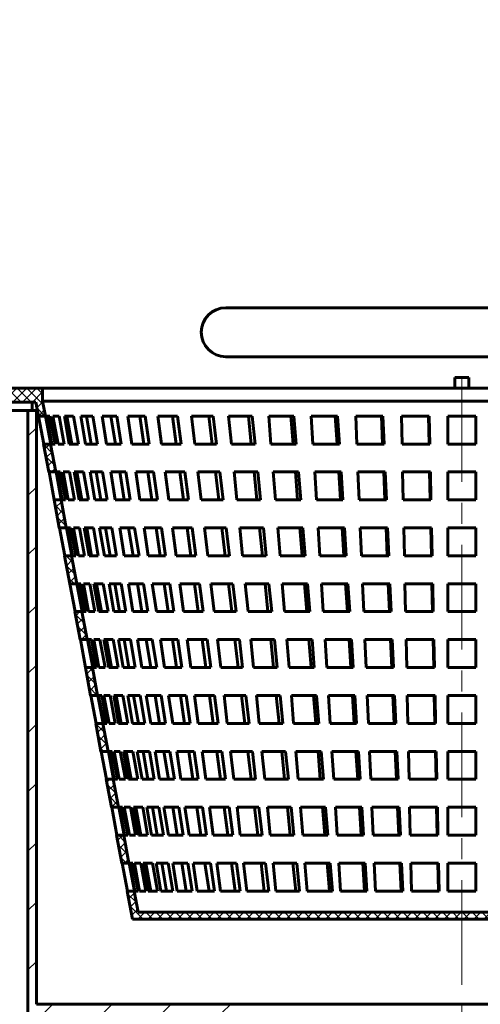
# Model space of a CAD drawing. Units: millimetres. Extents: x 21 to 408, y 3 to 431.
# Drawn here: x 83 to 116, y 247 to 317 of the extents above; entities that cross this region are included whole.
import ezdxf

# ---------------------------------------------------------------- set-up
doc = ezdxf.new("R2010")
doc.units = ezdxf.units.MM
for name, pattern in [('K5LT_AXLED', [12, 7.5, -1.5, 1.5, -1.5]), ('K5LT_BASIC', [0]), ('K5LT_THIN', [0])]:
    doc.linetypes.add(name, pattern=pattern)
doc.layers.add('Системный слой', color=7, linetype='Continuous')
doc.styles.add('KDIMTEXTSTYLE', font='GOST_AU.SHX', dxfattribs={"width": 0.96, "oblique": 15, "height": 5})
doc.dimstyles.new('KDIMSTYLE (0.50)', dxfattribs={"dimtxt": 5, "dimasz": 1, "dimexe": 2, "dimexo": 0, "dimgap": 1, "dimtad": 1, "dimlfac": 2, "dimtxsty": 'KDIMTEXTSTYLE', "dimsah": 1, "dimcen": 0, "dimdle": 1, "dimadec": 0, "dimazin": 0, "dimtfac": 0.667, "dimtmove": 0, "dimatfit": 3, "dimfxl": 1, "dimtvp": 1, "dimtolj": 1, "dimtzin": 0, "dimarcsym": 0})

# ---------------------------------------------------------------- blocks, each defined once
blk = doc.blocks.new('KDIMARROW_01')
at = {"layer": 'Системный слой'}
blk.add_hatch(color=0, dxfattribs=at).paths.add_polyline_path([(0, 0), (-5, 0.658), (-4.5, 0), (-5, -0.658)])
at = {"layer": 'Системный слой', "color": 0, "linetype": 'K5LT_THIN', "lineweight": 18}
for p, q in [((-4.5, 0), (-5, 0.658)), ((-5, 0.658), (0, 0)), ((0, 0), (-5, -0.658)), ((-5, -0.658), (-4.5, 0)), ((0, 0), (-1, 0))]:
    blk.add_line(p, q, dxfattribs=at)

msp = doc.modelspace()

# ---------------------------------------------------------------- hatches: boundary and pattern name
at = {"layer": 'Системный слой'}
h = msp.add_hatch(dxfattribs=at)
h.set_pattern_fill('', angle=-45, style=0, pattern_type=0)
h.set_pattern_definition([(-45, (0, 0), (2.828427, 2.828427), [])])
h.paths.add_polyline_path([(158.2705, 289.0153), (158.2705, 400.6153), (157.6705, 400.6153), (157.6705, 289.6153), (154.558, 289.6153), (150.2102, 289.6153), (145.3205, 289.6153), (145.3205, 289.0153)])
h.paths.add_polyline_path([(158.2705, 400.6153), (158.2705, 410.0153), (162.1705, 410.0153), (162.6705, 410.0153), (162.6705, 410.6153), (162.1705, 410.6153), (161.8205, 410.6153), (158.2705, 410.6153), (157.6705, 410.6153), (157.6705, 400.6153)])
h.paths.add_polyline_path([(41.4705, 380.8403), (41.4705, 388.3903), (41.6536, 388.8323), (42.0955, 389.0153), (45.8705, 389.0153), (45.8705, 389.6153), (42.0955, 389.6153), (41.2293, 389.2565), (40.8705, 388.3903), (40.8705, 385.6646), (40.8705, 380.8403), (41.2293, 379.9741), (42.0955, 379.6153), (71.4705, 379.6153), (71.4705, 410.6153), (66.4705, 410.6153), (66.4705, 410.0153), (70.8705, 410.0153), (70.8705, 380.2153), (42.0955, 380.2153), (41.6536, 380.3984)])
h.paths.add_polyline_path([(42.0955, 289.0153), (83.8205, 289.0153), (83.8205, 289.6153), (42.0955, 289.6153), (41.2293, 289.2565), (40.8705, 288.3903), (40.8705, 280.8403), (41.2293, 279.9741), (42.0955, 279.6153), (45.8705, 279.6153), (45.8705, 280.2153), (42.0955, 280.2153), (41.6536, 280.3984), (41.4705, 280.8403), (41.4705, 288.3903), (41.6536, 288.8323)])
h = msp.add_hatch(dxfattribs=at)
h.set_pattern_fill('', angle=45, style=0, pattern_type=0)
h.set_pattern_definition([(45, (0, 0), (-0.3535534, 0.3535534), []), (135, (0, 0), (-0.3535534, -0.3535534), [])])
h.paths.add_polyline_path([(150.2102, 290.6153), (144.5705, 290.6153), (144.5705, 289.6704), (144.3733, 288.6153), (144.8752, 288.6153), (145.0619, 289.6153), (150.2102, 289.6153)])
h.paths.add_polyline_path([(84.5705, 290.6153), (78.9308, 290.6153), (78.9308, 289.6153), (84.0791, 289.6153), (84.2658, 288.6153), (84.7677, 288.6153), (84.5705, 289.6704)])
h.paths.add_polyline_path([(84.6391, 286.6153), (85.0125, 284.6153), (85.5151, 284.6153), (85.1414, 286.6153)])
h.paths.add_polyline_path([(85.3858, 282.6153), (85.7591, 280.6153), (86.2625, 280.6153), (85.8888, 282.6153)])
h.paths.add_polyline_path([(86.1325, 278.6153), (86.5058, 276.6153), (87.01, 276.6153), (86.6362, 278.6153)])
h.paths.add_polyline_path([(86.8791, 274.6153), (87.2525, 272.6153), (87.7574, 272.6153), (87.3837, 274.6153)])
h.paths.add_polyline_path([(87.6258, 270.6153), (87.9991, 268.6153), (88.5048, 268.6153), (88.1311, 270.6153)])
h.paths.add_polyline_path([(88.3725, 266.6153), (88.7458, 264.6153), (89.2522, 264.6153), (88.8785, 266.6153)])
h.paths.add_polyline_path([(89.1191, 262.6153), (89.4925, 260.6153), (89.9997, 260.6153), (89.626, 262.6153)])
h.paths.add_polyline_path([(89.8658, 258.6153), (90.2391, 256.6153), (90.7471, 256.6153), (90.3734, 258.6153)])
h.paths.add_polyline_path([(90.6125, 254.6153), (90.9879, 252.6044), (138.1532, 252.6044), (138.5285, 254.6153), (138.0202, 254.6153), (137.7379, 253.1044), (91.4032, 253.1044), (91.1208, 254.6153)])
h.paths.add_polyline_path([(144.1285, 284.6153), (144.5019, 286.6153), (143.9996, 286.6153), (143.6259, 284.6153)])
h.paths.add_polyline_path([(143.3819, 280.6153), (143.7552, 282.6153), (143.2522, 282.6153), (142.8785, 280.6153)])
h.paths.add_polyline_path([(142.6352, 276.6153), (143.0085, 278.6153), (142.5048, 278.6153), (142.1311, 276.6153)])
h.paths.add_polyline_path([(141.8885, 272.6153), (142.2619, 274.6153), (141.7573, 274.6153), (141.3836, 272.6153)])
h.paths.add_polyline_path([(141.1419, 268.6153), (141.5152, 270.6153), (141.0099, 270.6153), (140.6362, 268.6153)])
h.paths.add_polyline_path([(140.3952, 264.6153), (140.7685, 266.6153), (140.2625, 266.6153), (139.8888, 264.6153)])
h.paths.add_polyline_path([(139.6485, 260.6153), (140.0219, 262.6153), (139.515, 262.6153), (139.1413, 260.6153)])
h.paths.add_polyline_path([(138.9019, 256.6153), (139.2752, 258.6153), (138.7676, 258.6153), (138.3939, 256.6153)])
h = msp.add_hatch(dxfattribs=at)
h.set_pattern_fill('', angle=45, style=0, pattern_type=0)
h.set_pattern_definition([(45, (0, 0), (-2.12132, 2.12132), [])])
h.paths.add_polyline_path([(84.1205, 246.5153), (84.1205, 289.0153), (83.5205, 289.0153), (83.5205, 246.5153), (83.5205, 246.5073), (83.5205, 245.9153), (98.0705, 245.9153), (99.8205, 245.9073), (99.8205, 246.5073)])
h.paths.add_polyline_path([(131.0705, 245.9153), (145.6205, 245.9153), (145.6205, 246.5153), (145.6205, 289.0153), (145.0205, 289.0153), (145.0205, 246.5153), (128.8205, 246.5153), (128.8205, 245.9153)])

# ---------------------------------------------------------------- linework, layer by layer
at = {"layer": 'Системный слой', "color": 150, "linetype": 'K5LT_BASIC', "lineweight": 60, "true_color": 0x0080ff}
for p, q in [((97.6705, 296.3653), (117.6705, 296.3653)), ((117.6705, 292.8653), (97.6705, 292.8653)), ((114.0705, 290.6153), (114.0705, 291.3653)), ((114.0705, 291.3653), (114.5705, 291.3653)), ((115.0705, 291.3653), (114.5705, 291.3653)), ((115.0705, 290.6153), (115.0705, 291.3653)), ((74.583, 290.6153), (84.5705, 290.6153)), ((144.5705, 290.6153), (84.5705, 290.6153)), ((84.5705, 289.6704), (84.5705, 290.6153)), ((84.5705, 289.6704), (144.5705, 289.6704)), ((84.7677, 288.6153), (84.5705, 289.6704)), ((42.0955, 289.6153), (84.0791, 289.6153)), ((84.1911, 289.0153), (42.0955, 289.0153)), ((83.5205, 289.0153), (83.5205, 245.9153)), ((83.8205, 289.6153), (83.8205, 289.0153)), ((84.0791, 289.6153), (84.2658, 288.6153)), ((84.1205, 246.5153), (84.1205, 289.0153)), ((84.7677, 288.6153), (84.2658, 288.6153)), ((84.6558, 286.6153), (84.2823, 288.6153)), ((84.7677, 288.6153), (84.7844, 288.6153)), ((85.1584, 286.6153), (84.7844, 288.6153)), ((85.2313, 286.6153), (84.8598, 288.6153)), ((84.8598, 288.6153), (85.0837, 288.6153)), ((85.4553, 286.6153), (85.0837, 288.6153)), ((85.3087, 288.6153), (85.7538, 288.6153)), ((85.6733, 286.6153), (85.3087, 288.6153)), ((86.1183, 286.6153), (85.7538, 288.6153)), ((86.1257, 288.6153), (86.7862, 288.6153)), ((86.4786, 286.6153), (86.1257, 288.6153)), ((86.6648, 286.6153), (86.3123, 288.6153)), ((87.1392, 286.6153), (86.7862, 288.6153)), ((87.6372, 286.6153), (87.3003, 288.6153)), ((87.3003, 288.6153), (88.1681, 288.6153)), ((88.0522, 286.6153), (87.7157, 288.6153)), ((88.505, 286.6153), (88.1681, 288.6153)), ((89.1345, 286.6153), (88.8179, 288.6153)), ((88.8179, 288.6153), (89.882, 288.6153)), ((89.7731, 286.6153), (89.4568, 288.6153)), ((90.1986, 286.6153), (89.882, 288.6153)), ((90.6593, 288.6153), (91.9063, 288.6153)), ((90.9517, 286.6153), (90.6593, 288.6153)), ((91.8058, 286.6153), (91.5137, 288.6153)), ((92.1987, 286.6153), (91.9063, 288.6153)), ((92.8015, 288.6153), (94.2157, 288.6153)), ((93.0659, 286.6153), (92.8015, 288.6153)), ((94.1248, 286.6153), (93.8606, 288.6153)), ((94.4801, 286.6153), (94.2157, 288.6153)), ((95.2174, 288.6153), (96.781, 288.6153)), ((95.4505, 286.6153), (95.2174, 288.6153)), ((96.7009, 286.6153), (96.468, 288.6153)), ((97.0142, 286.6153), (96.781, 288.6153)), ((97.8766, 288.6153), (99.5701, 288.6153)), ((98.0756, 286.6153), (97.8766, 288.6153)), ((99.5017, 286.6153), (99.3029, 288.6153)), ((99.769, 286.6153), (99.5701, 288.6153)), ((100.9081, 286.6153), (100.7458, 288.6153)), ((100.7458, 288.6153), (102.5478, 288.6153)), ((102.492, 286.6153), (102.3299, 288.6153)), ((102.71, 286.6153), (102.5478, 288.6153)), ((103.7889, 288.6153), (105.6767, 288.6153)), ((103.9124, 286.6153), (103.7889, 288.6153)), ((105.6342, 286.6153), (105.5108, 288.6153)), ((105.8002, 286.6153), (105.6767, 288.6153)), ((107.0508, 286.6153), (106.9676, 288.6153)), ((106.9676, 288.6153), (108.9174, 288.6153)), ((108.8888, 286.6153), (108.8057, 288.6153)), ((109.0006, 286.6153), (108.9174, 288.6153)), ((110.2837, 286.6153), (110.2418, 288.6153)), ((110.2418, 288.6153), (112.2292, 288.6153)), ((112.2148, 286.6153), (112.173, 288.6153)), ((112.2711, 286.6153), (112.2292, 288.6153)), ((113.5705, 286.6153), (113.5705, 288.6153)), ((113.5705, 288.6153), (115.5705, 288.6153)), ((115.5705, 286.6153), (115.5705, 288.6153)), ((84.6391, 286.6153), (85.0125, 284.6153)), ((84.6391, 286.6153), (85.1414, 286.6153)), ((85.1414, 286.6153), (85.1584, 286.6153)), ((85.5151, 284.6153), (85.1414, 286.6153)), ((85.2313, 286.6153), (85.4553, 286.6153)), ((85.6733, 286.6153), (86.1183, 286.6153)), ((86.4786, 286.6153), (87.1392, 286.6153)), ((87.6372, 286.6153), (88.505, 286.6153)), ((89.1345, 286.6153), (90.1986, 286.6153)), ((90.9517, 286.6153), (92.1987, 286.6153)), ((93.0659, 286.6153), (94.4801, 286.6153)), ((95.4505, 286.6153), (97.0142, 286.6153)), ((98.0756, 286.6153), (99.769, 286.6153)), ((100.9081, 286.6153), (102.71, 286.6153)), ((103.9124, 286.6153), (105.8002, 286.6153)), ((107.0508, 286.6153), (109.0006, 286.6153)), ((110.2837, 286.6153), (112.2711, 286.6153)), ((113.5705, 286.6153), (115.5705, 286.6153)), ((85.5151, 284.6153), (85.0125, 284.6153)), ((85.4029, 282.6153), (85.0294, 284.6153)), ((85.5151, 284.6153), (85.5323, 284.6153)), ((85.9062, 282.6153), (85.5323, 284.6153)), ((85.9745, 282.6153), (85.6029, 284.6153)), ((85.6029, 284.6153), (85.8269, 284.6153)), ((86.1984, 282.6153), (85.8269, 284.6153)), ((86.4024, 282.6153), (86.0378, 284.6153)), ((86.0378, 284.6153), (86.4829, 284.6153)), ((86.8474, 282.6153), (86.4829, 284.6153)), ((86.8316, 284.6153), (87.4921, 284.6153)), ((87.1845, 282.6153), (86.8316, 284.6153)), ((87.37, 282.6153), (87.0174, 284.6153)), ((87.8451, 282.6153), (87.4921, 284.6153)), ((88.311, 282.6153), (87.9741, 284.6153)), ((87.9741, 284.6153), (88.8419, 284.6153)), ((88.7253, 282.6153), (88.3888, 284.6153)), ((89.1788, 282.6153), (88.8419, 284.6153)), ((89.7677, 282.6153), (89.4511, 284.6153)), ((89.4511, 284.6153), (90.5152, 284.6153)), ((90.4057, 282.6153), (90.0894, 284.6153)), ((90.8318, 282.6153), (90.5152, 284.6153)), ((91.5364, 282.6153), (91.244, 284.6153)), ((91.244, 284.6153), (92.491, 284.6153)), ((92.3899, 282.6153), (92.0978, 284.6153)), ((92.7834, 282.6153), (92.491, 284.6153)), ((93.5947, 282.6153), (93.3303, 284.6153)), ((93.3303, 284.6153), (94.7445, 284.6153)), ((94.653, 282.6153), (94.3889, 284.6153)), ((95.0089, 282.6153), (94.7445, 284.6153)), ((95.9168, 282.6153), (95.6836, 284.6153)), ((95.6836, 284.6153), (97.2473, 284.6153)), ((97.1667, 282.6153), (96.9338, 284.6153)), ((97.4805, 282.6153), (97.2473, 284.6153)), ((98.2745, 284.6153), (99.968, 284.6153)), ((98.4735, 282.6153), (98.2745, 284.6153)), ((99.8992, 282.6153), (99.7004, 284.6153)), ((100.1669, 282.6153), (99.968, 284.6153)), ((101.2326, 282.6153), (101.0703, 284.6153)), ((101.0703, 284.6153), (102.8723, 284.6153)), ((102.8161, 282.6153), (102.6541, 284.6153)), ((103.0345, 282.6153), (102.8723, 284.6153)), ((104.0359, 284.6153), (105.9237, 284.6153)), ((104.1594, 282.6153), (104.0359, 284.6153)), ((105.881, 282.6153), (105.7576, 284.6153)), ((106.0472, 282.6153), (105.9237, 284.6153)), ((107.2172, 282.6153), (107.134, 284.6153)), ((107.134, 284.6153), (109.0838, 284.6153)), ((109.055, 282.6153), (108.9719, 284.6153)), ((109.167, 282.6153), (109.0838, 284.6153)), ((110.3255, 284.6153), (112.313, 284.6153)), ((110.3674, 282.6153), (110.3255, 284.6153)), ((112.2985, 282.6153), (112.2567, 284.6153)), ((112.3548, 282.6153), (112.313, 284.6153)), ((113.5705, 284.6153), (115.5705, 284.6153)), ((113.5705, 282.6153), (113.5705, 284.6153)), ((115.5705, 282.6153), (115.5705, 284.6153)), ((85.3858, 282.6153), (85.8888, 282.6153)), ((85.3858, 282.6153), (85.7591, 280.6153)), ((85.8888, 282.6153), (85.9062, 282.6153)), ((86.2625, 280.6153), (85.8888, 282.6153)), ((85.9745, 282.6153), (86.1984, 282.6153)), ((86.4024, 282.6153), (86.8474, 282.6153)), ((87.1845, 282.6153), (87.8451, 282.6153)), ((88.311, 282.6153), (89.1788, 282.6153)), ((89.7677, 282.6153), (90.8318, 282.6153)), ((91.5364, 282.6153), (92.7834, 282.6153)), ((93.5947, 282.6153), (95.0089, 282.6153)), ((95.9168, 282.6153), (97.4805, 282.6153)), ((98.4735, 282.6153), (100.1669, 282.6153)), ((101.2326, 282.6153), (103.0345, 282.6153)), ((104.1594, 282.6153), (106.0472, 282.6153)), ((107.2172, 282.6153), (109.167, 282.6153)), ((110.3674, 282.6153), (112.3548, 282.6153)), ((113.5705, 282.6153), (115.5705, 282.6153)), ((86.2625, 280.6153), (85.7591, 280.6153)), ((86.1501, 278.6153), (85.7765, 280.6153)), ((86.2625, 280.6153), (86.2802, 280.6153)), ((86.6541, 278.6153), (86.2802, 280.6153)), ((86.7177, 278.6153), (86.3461, 280.6153)), ((86.3461, 280.6153), (86.57, 280.6153)), ((86.9416, 278.6153), (86.57, 280.6153)), ((86.767, 280.6153), (87.212, 280.6153)), ((87.1315, 278.6153), (86.767, 280.6153)), ((87.5766, 278.6153), (87.212, 280.6153)), ((87.8904, 278.6153), (87.5375, 280.6153)), ((87.5375, 280.6153), (88.198, 280.6153)), ((88.0752, 278.6153), (87.7226, 280.6153)), ((88.551, 278.6153), (88.198, 280.6153)), ((88.6479, 280.6153), (89.5157, 280.6153)), ((88.9848, 278.6153), (88.6479, 280.6153)), ((89.3985, 278.6153), (89.0619, 280.6153)), ((89.8526, 278.6153), (89.5157, 280.6153)), ((90.0844, 280.6153), (91.1484, 280.6153)), ((90.401, 278.6153), (90.0844, 280.6153)), ((91.0383, 278.6153), (90.722, 280.6153)), ((91.4651, 278.6153), (91.1484, 280.6153)), ((92.1211, 278.6153), (91.8288, 280.6153)), ((91.8288, 280.6153), (93.0757, 280.6153)), ((92.974, 278.6153), (92.6819, 280.6153)), ((93.3681, 278.6153), (93.0757, 280.6153)), ((93.8591, 280.6153), (95.2733, 280.6153)), ((94.1235, 278.6153), (93.8591, 280.6153)), ((95.1813, 278.6153), (94.9172, 280.6153)), ((95.5378, 278.6153), (95.2733, 280.6153)), ((96.1499, 280.6153), (97.7136, 280.6153)), ((96.3831, 278.6153), (96.1499, 280.6153)), ((97.6325, 278.6153), (97.3996, 280.6153)), ((97.9468, 278.6153), (97.7136, 280.6153)), ((98.6724, 280.6153), (100.3659, 280.6153)), ((98.8714, 278.6153), (98.6724, 280.6153)), ((100.2966, 278.6153), (100.0979, 280.6153)), ((100.5648, 278.6153), (100.3659, 280.6153)), ((101.3948, 280.6153), (103.1968, 280.6153)), ((101.5571, 278.6153), (101.3948, 280.6153)), ((103.1403, 278.6153), (102.9782, 280.6153)), ((103.359, 278.6153), (103.1968, 280.6153)), ((104.2829, 280.6153), (106.1707, 280.6153)), ((104.4064, 278.6153), (104.2829, 280.6153)), ((106.1277, 278.6153), (106.0043, 280.6153)), ((106.2942, 278.6153), (106.1707, 280.6153)), ((107.3004, 280.6153), (109.2502, 280.6153)), ((107.3836, 278.6153), (107.3004, 280.6153)), ((109.2213, 278.6153), (109.1382, 280.6153)), ((109.3335, 278.6153), (109.2502, 280.6153)), ((110.4512, 278.6153), (110.4093, 280.6153)), ((110.4093, 280.6153), (112.3967, 280.6153)), ((112.3821, 278.6153), (112.3403, 280.6153)), ((112.4386, 278.6153), (112.3967, 280.6153)), ((113.5705, 278.6153), (113.5705, 280.6153)), ((113.5705, 280.6153), (115.5705, 280.6153)), ((115.5705, 278.6153), (115.5705, 280.6153)), ((86.1325, 278.6153), (86.5058, 276.6153)), ((86.1325, 278.6153), (86.6362, 278.6153)), ((86.6362, 278.6153), (86.6541, 278.6153)), ((87.01, 276.6153), (86.6362, 278.6153)), ((86.7177, 278.6153), (86.9416, 278.6153)), ((87.1315, 278.6153), (87.5766, 278.6153)), ((87.8904, 278.6153), (88.551, 278.6153)), ((88.9848, 278.6153), (89.8526, 278.6153)), ((90.401, 278.6153), (91.4651, 278.6153)), ((92.1211, 278.6153), (93.3681, 278.6153)), ((94.1235, 278.6153), (95.5378, 278.6153)), ((96.3831, 278.6153), (97.9468, 278.6153)), ((98.8714, 278.6153), (100.5648, 278.6153)), ((101.5571, 278.6153), (103.359, 278.6153)), ((104.4064, 278.6153), (106.2942, 278.6153)), ((107.3836, 278.6153), (109.3335, 278.6153)), ((110.4512, 278.6153), (112.4386, 278.6153)), ((113.5705, 278.6153), (115.5705, 278.6153)), ((87.01, 276.6153), (86.5058, 276.6153)), ((86.8972, 274.6153), (86.5236, 276.6153)), ((87.01, 276.6153), (87.0281, 276.6153)), ((87.4021, 274.6153), (87.0281, 276.6153)), ((87.0893, 276.6153), (87.3132, 276.6153)), ((87.4609, 274.6153), (87.0893, 276.6153)), ((87.6849, 274.6153), (87.3132, 276.6153)), ((87.4961, 276.6153), (87.9412, 276.6153)), ((87.8607, 274.6153), (87.4961, 276.6153)), ((88.3058, 274.6153), (87.9412, 276.6153)), ((88.2434, 276.6153), (88.904, 276.6153)), ((88.5964, 274.6153), (88.2434, 276.6153)), ((88.7804, 274.6153), (88.4278, 276.6153)), ((89.2569, 274.6153), (88.904, 276.6153)), ((89.3218, 276.6153), (90.1895, 276.6153)), ((89.6587, 274.6153), (89.3218, 276.6153)), ((90.0716, 274.6153), (89.735, 276.6153)), ((90.5265, 274.6153), (90.1895, 276.6153)), ((91.0343, 274.6153), (90.7177, 276.6153)), ((90.7177, 276.6153), (91.7817, 276.6153)), ((91.6709, 274.6153), (91.3546, 276.6153)), ((92.0984, 274.6153), (91.7817, 276.6153)), ((92.7059, 274.6153), (92.4135, 276.6153)), ((92.4135, 276.6153), (93.6605, 276.6153)), ((93.5581, 274.6153), (93.2661, 276.6153)), ((93.9529, 274.6153), (93.6605, 276.6153)), ((94.6524, 274.6153), (94.388, 276.6153)), ((94.388, 276.6153), (95.8022, 276.6153)), ((95.7096, 274.6153), (95.4455, 276.6153)), ((96.0666, 274.6153), (95.8022, 276.6153)), ((96.6163, 276.6153), (98.1799, 276.6153)), ((96.8494, 274.6153), (96.6163, 276.6153)), ((98.0983, 274.6153), (97.8654, 276.6153)), ((98.4131, 274.6153), (98.1799, 276.6153)), ((99.2693, 274.6153), (99.0703, 276.6153)), ((99.0703, 276.6153), (100.7638, 276.6153)), ((100.6941, 274.6153), (100.4954, 276.6153)), ((100.9627, 274.6153), (100.7638, 276.6153)), ((101.8816, 274.6153), (101.7193, 276.6153)), ((101.7193, 276.6153), (103.5213, 276.6153)), ((103.4645, 274.6153), (103.3024, 276.6153)), ((103.6835, 274.6153), (103.5213, 276.6153)), ((104.5299, 276.6153), (106.4177, 276.6153)), ((104.6535, 274.6153), (104.5299, 276.6153)), ((106.3745, 274.6153), (106.2511, 276.6153)), ((106.5412, 274.6153), (106.4177, 276.6153)), ((107.55, 274.6153), (107.4668, 276.6153)), ((107.4668, 276.6153), (109.4167, 276.6153)), ((109.3875, 274.6153), (109.3044, 276.6153)), ((109.4999, 274.6153), (109.4167, 276.6153)), ((110.493, 276.6153), (112.4804, 276.6153)), ((110.5349, 274.6153), (110.493, 276.6153)), ((112.4658, 274.6153), (112.424, 276.6153)), ((112.5223, 274.6153), (112.4804, 276.6153)), ((113.5705, 276.6153), (115.5705, 276.6153)), ((113.5705, 274.6153), (113.5705, 276.6153)), ((115.5705, 274.6153), (115.5705, 276.6153)), ((86.8791, 274.6153), (87.2525, 272.6153)), ((86.8791, 274.6153), (87.3837, 274.6153)), ((87.3837, 274.6153), (87.4021, 274.6153)), ((87.7574, 272.6153), (87.3837, 274.6153)), ((87.4609, 274.6153), (87.6849, 274.6153)), ((87.8607, 274.6153), (88.3058, 274.6153)), ((88.5964, 274.6153), (89.2569, 274.6153)), ((89.6587, 274.6153), (90.5265, 274.6153)), ((91.0343, 274.6153), (92.0984, 274.6153)), ((92.7059, 274.6153), (93.9529, 274.6153)), ((94.6524, 274.6153), (96.0666, 274.6153)), ((96.8494, 274.6153), (98.4131, 274.6153)), ((99.2693, 274.6153), (100.9627, 274.6153)), ((101.8816, 274.6153), (103.6835, 274.6153)), ((104.6535, 274.6153), (106.5412, 274.6153)), ((107.55, 274.6153), (109.4999, 274.6153)), ((110.5349, 274.6153), (112.5223, 274.6153)), ((113.5705, 274.6153), (115.5705, 274.6153)), ((87.7574, 272.6153), (87.2525, 272.6153)), ((87.6444, 270.6153), (87.2708, 272.6153)), ((87.7574, 272.6153), (87.776, 272.6153)), ((88.15, 270.6153), (87.776, 272.6153)), ((88.2042, 270.6153), (87.8325, 272.6153)), ((87.8325, 272.6153), (88.0565, 272.6153)), ((88.4281, 270.6153), (88.0565, 272.6153)), ((88.5899, 270.6153), (88.2253, 272.6153)), ((88.2253, 272.6153), (88.6703, 272.6153)), ((89.035, 270.6153), (88.6703, 272.6153)), ((88.9494, 272.6153), (89.6099, 272.6153)), ((89.3024, 270.6153), (88.9494, 272.6153)), ((89.4857, 270.6153), (89.133, 272.6153)), ((89.9629, 270.6153), (89.6099, 272.6153)), ((89.9956, 272.6153), (90.8634, 272.6153)), ((90.3326, 270.6153), (89.9956, 272.6153)), ((90.7448, 270.6153), (90.4082, 272.6153)), ((91.2003, 270.6153), (90.8634, 272.6153)), ((91.3509, 272.6153), (92.415, 272.6153)), ((91.6676, 270.6153), (91.3509, 272.6153)), ((92.3035, 270.6153), (91.9872, 272.6153)), ((92.7317, 270.6153), (92.415, 272.6153)), ((93.2906, 270.6153), (92.9983, 272.6153)), ((92.9983, 272.6153), (94.2452, 272.6153)), ((94.1423, 270.6153), (93.8502, 272.6153)), ((94.5376, 270.6153), (94.2452, 272.6153)), ((94.9168, 272.6153), (96.3311, 272.6153)), ((95.1813, 270.6153), (94.9168, 272.6153)), ((96.238, 270.6153), (95.9738, 272.6153)), ((96.5955, 270.6153), (96.3311, 272.6153)), ((97.0826, 272.6153), (98.6463, 272.6153)), ((97.3158, 270.6153), (97.0826, 272.6153)), ((98.5642, 270.6153), (98.3312, 272.6153)), ((98.8794, 270.6153), (98.6463, 272.6153)), ((99.4683, 272.6153), (101.1617, 272.6153)), ((99.6672, 270.6153), (99.4683, 272.6153)), ((101.0917, 270.6153), (100.8929, 272.6153)), ((101.3607, 270.6153), (101.1617, 272.6153)), ((102.2061, 270.6153), (102.0439, 272.6153)), ((102.0439, 272.6153), (103.8458, 272.6153)), ((103.7887, 270.6153), (103.6266, 272.6153)), ((104.0081, 270.6153), (103.8458, 272.6153)), ((104.777, 272.6153), (106.6647, 272.6153)), ((104.9005, 270.6153), (104.777, 272.6153)), ((106.6212, 270.6153), (106.4979, 272.6153)), ((106.7883, 270.6153), (106.6647, 272.6153)), ((107.7165, 270.6153), (107.6332, 272.6153)), ((107.6332, 272.6153), (109.5831, 272.6153)), ((109.5538, 270.6153), (109.4707, 272.6153)), ((109.6663, 270.6153), (109.5831, 272.6153)), ((110.5768, 272.6153), (112.5642, 272.6153)), ((110.6186, 270.6153), (110.5768, 272.6153)), ((112.5494, 270.6153), (112.5076, 272.6153)), ((112.6061, 270.6153), (112.5642, 272.6153)), ((113.5705, 270.6153), (113.5705, 272.6153)), ((113.5705, 272.6153), (115.5705, 272.6153)), ((115.5705, 270.6153), (115.5705, 272.6153)), ((87.6258, 270.6153), (88.1311, 270.6153)), ((87.6258, 270.6153), (87.9991, 268.6153)), ((88.1311, 270.6153), (88.15, 270.6153)), ((88.5048, 268.6153), (88.1311, 270.6153)), ((88.2042, 270.6153), (88.4281, 270.6153)), ((88.5899, 270.6153), (89.035, 270.6153)), ((89.3024, 270.6153), (89.9629, 270.6153)), ((90.3326, 270.6153), (91.2003, 270.6153)), ((91.6676, 270.6153), (92.7317, 270.6153)), ((93.2906, 270.6153), (94.5376, 270.6153)), ((95.1813, 270.6153), (96.5955, 270.6153)), ((97.3158, 270.6153), (98.8794, 270.6153)), ((99.6672, 270.6153), (101.3607, 270.6153)), ((102.2061, 270.6153), (104.0081, 270.6153)), ((104.9005, 270.6153), (106.7883, 270.6153)), ((107.7165, 270.6153), (109.6663, 270.6153)), ((110.6186, 270.6153), (112.6061, 270.6153)), ((113.5705, 270.6153), (115.5705, 270.6153)), ((88.5048, 268.6153), (87.9991, 268.6153)), ((88.3916, 266.6153), (88.018, 268.6153)), ((88.5048, 268.6153), (88.524, 268.6153)), ((88.898, 266.6153), (88.524, 268.6153)), ((88.9475, 266.6153), (88.5758, 268.6153)), ((88.5758, 268.6153), (88.7997, 268.6153)), ((89.1714, 266.6153), (88.7997, 268.6153)), ((88.9545, 268.6153), (89.3996, 268.6153)), ((89.3191, 266.6153), (88.9545, 268.6153)), ((89.7642, 266.6153), (89.3996, 268.6153)), ((89.6554, 268.6153), (90.3159, 268.6153)), ((90.0084, 266.6153), (89.6554, 268.6153)), ((90.1909, 266.6153), (89.8383, 268.6153)), ((90.6689, 266.6153), (90.3159, 268.6153)), ((91.0065, 266.6153), (90.6695, 268.6153)), ((90.6695, 268.6153), (91.5373, 268.6153)), ((91.418, 266.6153), (91.0814, 268.6153)), ((91.8743, 266.6153), (91.5373, 268.6153)), ((91.9843, 268.6153), (93.0483, 268.6153)), ((92.3009, 266.6153), (91.9843, 268.6153)), ((92.9362, 266.6153), (92.6199, 268.6153)), ((93.365, 266.6153), (93.0483, 268.6153)), ((93.583, 268.6153), (94.83, 268.6153)), ((93.8754, 266.6153), (93.583, 268.6153)), ((94.7265, 266.6153), (94.4344, 268.6153)), ((95.1224, 266.6153), (94.83, 268.6153)), ((95.4457, 268.6153), (96.86, 268.6153)), ((95.7102, 266.6153), (95.4457, 268.6153)), ((96.7663, 266.6153), (96.5021, 268.6153)), ((97.1244, 266.6153), (96.86, 268.6153)), ((97.7821, 266.6153), (97.5489, 268.6153)), ((97.5489, 268.6153), (99.1126, 268.6153)), ((99.03, 266.6153), (98.7971, 268.6153)), ((99.3458, 266.6153), (99.1126, 268.6153)), ((99.8662, 268.6153), (101.5597, 268.6153)), ((100.0652, 266.6153), (99.8662, 268.6153)), ((101.4892, 266.6153), (101.2904, 268.6153)), ((101.7586, 266.6153), (101.5597, 268.6153)), ((102.3684, 268.6153), (104.1703, 268.6153)), ((102.5307, 266.6153), (102.3684, 268.6153)), ((104.1129, 266.6153), (103.9508, 268.6153)), ((104.3326, 266.6153), (104.1703, 268.6153)), ((105.024, 268.6153), (106.9118, 268.6153)), ((105.1475, 266.6153), (105.024, 268.6153)), ((106.868, 266.6153), (106.7446, 268.6153)), ((107.0353, 266.6153), (106.9118, 268.6153)), ((107.7997, 268.6153), (109.7495, 268.6153)), ((107.8829, 266.6153), (107.7997, 268.6153)), ((109.7201, 266.6153), (109.6369, 268.6153)), ((109.8328, 266.6153), (109.7495, 268.6153)), ((110.7024, 266.6153), (110.6605, 268.6153)), ((110.6605, 268.6153), (112.6479, 268.6153)), ((112.6331, 266.6153), (112.5913, 268.6153)), ((112.6898, 266.6153), (112.6479, 268.6153)), ((113.5705, 266.6153), (113.5705, 268.6153)), ((113.5705, 268.6153), (115.5705, 268.6153)), ((115.5705, 266.6153), (115.5705, 268.6153)), ((88.3725, 266.6153), (88.7458, 264.6153)), ((88.3725, 266.6153), (88.8785, 266.6153)), ((88.8785, 266.6153), (88.898, 266.6153)), ((89.2522, 264.6153), (88.8785, 266.6153)), ((88.9475, 266.6153), (89.1714, 266.6153)), ((89.3191, 266.6153), (89.7642, 266.6153)), ((90.0084, 266.6153), (90.6689, 266.6153)), ((91.0065, 266.6153), (91.8743, 266.6153)), ((92.3009, 266.6153), (93.365, 266.6153)), ((93.8754, 266.6153), (95.1224, 266.6153)), ((95.7102, 266.6153), (97.1244, 266.6153)), ((97.7821, 266.6153), (99.3458, 266.6153)), ((100.0652, 266.6153), (101.7586, 266.6153)), ((102.5307, 266.6153), (104.3326, 266.6153)), ((105.1475, 266.6153), (107.0353, 266.6153)), ((107.8829, 266.6153), (109.8328, 266.6153)), ((110.7024, 266.6153), (112.6898, 266.6153)), ((113.5705, 266.6153), (115.5705, 266.6153)), ((89.2522, 264.6153), (88.7458, 264.6153)), ((89.1388, 262.6153), (88.7652, 264.6153)), ((89.2522, 264.6153), (89.272, 264.6153)), ((89.646, 262.6153), (89.272, 264.6153)), ((89.3191, 264.6153), (89.543, 264.6153)), ((89.6908, 262.6153), (89.3191, 264.6153)), ((89.9147, 262.6153), (89.543, 264.6153)), ((90.0484, 262.6153), (89.6838, 264.6153)), ((89.6838, 264.6153), (90.1288, 264.6153)), ((90.4934, 262.6153), (90.1288, 264.6153)), ((90.7144, 262.6153), (90.3614, 264.6153)), ((90.3614, 264.6153), (91.0219, 264.6153)), ((90.8962, 262.6153), (90.5436, 264.6153)), ((91.375, 262.6153), (91.0219, 264.6153)), ((91.3435, 264.6153), (92.2112, 264.6153)), ((91.6804, 262.6153), (91.3435, 264.6153)), ((92.0912, 262.6153), (91.7546, 264.6153)), ((92.5482, 262.6153), (92.2112, 264.6153)), ((92.6176, 264.6153), (93.6817, 264.6153)), ((92.9343, 262.6153), (92.6176, 264.6153)), ((93.5689, 262.6153), (93.2525, 264.6153)), ((93.9984, 262.6153), (93.6817, 264.6153)), ((94.4603, 262.6153), (94.1678, 264.6153)), ((94.1678, 264.6153), (95.4148, 264.6153)), ((95.3107, 262.6153), (95.0186, 264.6153)), ((95.7072, 262.6153), (95.4148, 264.6153)), ((96.2391, 262.6153), (95.9747, 264.6153)), ((95.9747, 264.6153), (97.3889, 264.6153)), ((97.2947, 262.6153), (97.0305, 264.6153)), ((97.6533, 262.6153), (97.3889, 264.6153)), ((98.0153, 264.6153), (99.579, 264.6153)), ((98.2485, 262.6153), (98.0153, 264.6153)), ((99.4959, 262.6153), (99.263, 264.6153)), ((99.8122, 262.6153), (99.579, 264.6153)), ((100.4631, 262.6153), (100.2642, 264.6153)), ((100.2642, 264.6153), (101.9576, 264.6153)), ((101.8867, 262.6153), (101.688, 264.6153)), ((102.1566, 262.6153), (101.9576, 264.6153)), ((102.8552, 262.6153), (102.6929, 264.6153)), ((102.6929, 264.6153), (104.4949, 264.6153)), ((104.4371, 262.6153), (104.275, 264.6153)), ((104.6571, 262.6153), (104.4949, 264.6153)), ((105.3946, 262.6153), (105.2711, 264.6153)), ((105.2711, 264.6153), (107.1588, 264.6153)), ((107.1148, 262.6153), (106.9914, 264.6153)), ((107.2823, 262.6153), (107.1588, 264.6153)), ((107.9661, 264.6153), (109.916, 264.6153)), ((108.0494, 262.6153), (107.9661, 264.6153)), ((109.8863, 262.6153), (109.8032, 264.6153)), ((109.9992, 262.6153), (109.916, 264.6153)), ((110.7861, 262.6153), (110.7443, 264.6153)), ((110.7443, 264.6153), (112.7317, 264.6153)), ((112.7168, 262.6153), (112.6749, 264.6153)), ((112.7736, 262.6153), (112.7317, 264.6153)), ((113.5705, 262.6153), (113.5705, 264.6153)), ((113.5705, 264.6153), (115.5705, 264.6153)), ((115.5705, 262.6153), (115.5705, 264.6153)), ((89.1191, 262.6153), (89.626, 262.6153)), ((89.1191, 262.6153), (89.4925, 260.6153)), ((89.626, 262.6153), (89.646, 262.6153)), ((89.9997, 260.6153), (89.626, 262.6153)), ((89.6908, 262.6153), (89.9147, 262.6153)), ((90.0484, 262.6153), (90.4934, 262.6153)), ((90.7144, 262.6153), (91.375, 262.6153)), ((91.6804, 262.6153), (92.5482, 262.6153)), ((92.9343, 262.6153), (93.9984, 262.6153)), ((94.4603, 262.6153), (95.7072, 262.6153)), ((96.2391, 262.6153), (97.6533, 262.6153)), ((98.2485, 262.6153), (99.8122, 262.6153)), ((100.4631, 262.6153), (102.1566, 262.6153)), ((102.8552, 262.6153), (104.6571, 262.6153)), ((105.3946, 262.6153), (107.2823, 262.6153)), ((108.0494, 262.6153), (109.9992, 262.6153)), ((110.7861, 262.6153), (112.7736, 262.6153)), ((113.5705, 262.6153), (115.5705, 262.6153)), ((89.9997, 260.6153), (89.4925, 260.6153)), ((89.8861, 258.6153), (89.5124, 260.6153)), ((89.9997, 260.6153), (90.02, 260.6153)), ((90.3941, 258.6153), (90.02, 260.6153)), ((90.0624, 260.6153), (90.2864, 260.6153)), ((90.4341, 258.6153), (90.0624, 260.6153)), ((90.658, 258.6153), (90.2864, 260.6153)), ((90.413, 260.6153), (90.8581, 260.6153)), ((90.7777, 258.6153), (90.413, 260.6153)), ((91.2227, 258.6153), (90.8581, 260.6153)), ((91.4205, 258.6153), (91.0674, 260.6153)), ((91.0674, 260.6153), (91.728, 260.6153)), ((91.6015, 258.6153), (91.2489, 260.6153)), ((92.081, 258.6153), (91.728, 260.6153)), ((92.3544, 258.6153), (92.0174, 260.6153)), ((92.0174, 260.6153), (92.8852, 260.6153)), ((92.7645, 258.6153), (92.4278, 260.6153)), ((93.2222, 258.6153), (92.8852, 260.6153)), ((93.251, 260.6153), (94.3151, 260.6153)), ((93.5677, 258.6153), (93.251, 260.6153)), ((94.2016, 258.6153), (93.8852, 260.6153)), ((94.6318, 258.6153), (94.3151, 260.6153)), ((94.7527, 260.6153), (95.9997, 260.6153)), ((95.0451, 258.6153), (94.7527, 260.6153)), ((95.8949, 258.6153), (95.6028, 260.6153)), ((96.2921, 258.6153), (95.9997, 260.6153)), ((96.7681, 258.6153), (96.5036, 260.6153)), ((96.5036, 260.6153), (97.9178, 260.6153)), ((97.8231, 258.6153), (97.5589, 260.6153)), ((98.1823, 258.6153), (97.9178, 260.6153)), ((98.7149, 258.6153), (98.4817, 260.6153)), ((98.4817, 260.6153), (100.0454, 260.6153)), ((99.9618, 258.6153), (99.7289, 260.6153)), ((100.2786, 258.6153), (100.0454, 260.6153)), ((100.6621, 260.6153), (102.3556, 260.6153)), ((100.8611, 258.6153), (100.6621, 260.6153)), ((102.2843, 258.6153), (102.0855, 260.6153)), ((102.5546, 258.6153), (102.3556, 260.6153)), ((103.1798, 258.6153), (103.0175, 260.6153)), ((103.0175, 260.6153), (104.8194, 260.6153)), ((104.7613, 258.6153), (104.5992, 260.6153)), ((104.9817, 258.6153), (104.8194, 260.6153)), ((105.5181, 260.6153), (107.4059, 260.6153)), ((105.6416, 258.6153), (105.5181, 260.6153)), ((107.3616, 258.6153), (107.2382, 260.6153)), ((107.5294, 258.6153), (107.4059, 260.6153)), ((108.2158, 258.6153), (108.1326, 260.6153)), ((108.1326, 260.6153), (110.0824, 260.6153)), ((110.0526, 258.6153), (109.9695, 260.6153)), ((110.1657, 258.6153), (110.0824, 260.6153)), ((110.8699, 258.6153), (110.828, 260.6153)), ((110.828, 260.6153), (112.8154, 260.6153)), ((112.8004, 258.6153), (112.7586, 260.6153)), ((112.8573, 258.6153), (112.8154, 260.6153)), ((113.5705, 260.6153), (115.5705, 260.6153)), ((113.5705, 258.6153), (113.5705, 260.6153)), ((115.5705, 258.6153), (115.5705, 260.6153)), ((89.8658, 258.6153), (90.2391, 256.6153)), ((89.8658, 258.6153), (90.3734, 258.6153)), ((90.3734, 258.6153), (90.3941, 258.6153)), ((90.7471, 256.6153), (90.3734, 258.6153)), ((90.4341, 258.6153), (90.658, 258.6153)), ((90.7777, 258.6153), (91.2227, 258.6153)), ((91.4205, 258.6153), (92.081, 258.6153)), ((92.3544, 258.6153), (93.2222, 258.6153)), ((93.5677, 258.6153), (94.6318, 258.6153)), ((95.0451, 258.6153), (96.2921, 258.6153)), ((96.7681, 258.6153), (98.1823, 258.6153)), ((98.7149, 258.6153), (100.2786, 258.6153)), ((100.8611, 258.6153), (102.5546, 258.6153)), ((103.1798, 258.6153), (104.9817, 258.6153)), ((105.6416, 258.6153), (107.5294, 258.6153)), ((108.2158, 258.6153), (110.1657, 258.6153)), ((110.8699, 258.6153), (112.8573, 258.6153)), ((113.5705, 258.6153), (115.5705, 258.6153)), ((90.7471, 256.6153), (90.2391, 256.6153)), ((90.6334, 254.6153), (90.2597, 256.6153)), ((90.7471, 256.6153), (90.7681, 256.6153)), ((91.1422, 254.6153), (90.7681, 256.6153)), ((91.1775, 254.6153), (90.8058, 256.6153)), ((90.8058, 256.6153), (91.0297, 256.6153)), ((91.4014, 254.6153), (91.0297, 256.6153)), ((91.1424, 256.6153), (91.5874, 256.6153)), ((91.507, 254.6153), (91.1424, 256.6153)), ((91.9521, 254.6153), (91.5874, 256.6153)), ((91.7735, 256.6153), (92.4341, 256.6153)), ((92.1266, 254.6153), (91.7735, 256.6153)), ((92.3069, 254.6153), (91.9542, 256.6153)), ((92.7872, 254.6153), (92.4341, 256.6153)), ((93.0284, 254.6153), (92.6914, 256.6153)), ((92.6914, 256.6153), (93.5592, 256.6153)), ((93.4378, 254.6153), (93.1011, 256.6153)), ((93.8962, 254.6153), (93.5592, 256.6153)), ((94.2011, 254.6153), (93.8844, 256.6153)), ((93.8844, 256.6153), (94.9485, 256.6153)), ((94.8344, 254.6153), (94.518, 256.6153)), ((95.2652, 254.6153), (94.9485, 256.6153)), ((95.3375, 256.6153), (96.5845, 256.6153)), ((95.63, 254.6153), (95.3375, 256.6153)), ((96.4792, 254.6153), (96.187, 256.6153)), ((96.877, 254.6153), (96.5845, 256.6153)), ((97.0326, 256.6153), (98.4468, 256.6153)), ((97.2971, 254.6153), (97.0326, 256.6153)), ((98.3515, 254.6153), (98.0873, 256.6153)), ((98.7113, 254.6153), (98.4468, 256.6153)), ((99.1813, 254.6153), (98.9481, 256.6153)), ((98.9481, 256.6153), (100.5118, 256.6153)), ((100.4278, 254.6153), (100.1948, 256.6153)), ((100.745, 254.6153), (100.5118, 256.6153)), ((101.0601, 256.6153), (102.7536, 256.6153)), ((101.2591, 254.6153), (101.0601, 256.6153)), ((102.6819, 254.6153), (102.4831, 256.6153)), ((102.9526, 254.6153), (102.7536, 256.6153)), ((103.5044, 254.6153), (103.3421, 256.6153)), ((103.3421, 256.6153), (105.144, 256.6153)), ((105.0855, 254.6153), (104.9234, 256.6153)), ((105.3063, 254.6153), (105.144, 256.6153)), ((105.7652, 256.6153), (107.653, 256.6153)), ((105.8887, 254.6153), (105.7652, 256.6153)), ((107.6084, 254.6153), (107.485, 256.6153)), ((107.7765, 254.6153), (107.653, 256.6153)), ((108.3823, 254.6153), (108.299, 256.6153)), ((108.299, 256.6153), (110.2489, 256.6153)), ((110.2189, 254.6153), (110.1358, 256.6153)), ((110.3321, 254.6153), (110.2489, 256.6153)), ((110.9536, 254.6153), (110.9118, 256.6153)), ((110.9118, 256.6153), (112.8992, 256.6153)), ((112.8841, 254.6153), (112.8423, 256.6153)), ((112.9411, 254.6153), (112.8992, 256.6153)), ((113.5705, 254.6153), (113.5705, 256.6153)), ((113.5705, 256.6153), (115.5705, 256.6153)), ((115.5705, 254.6153), (115.5705, 256.6153)), ((90.6125, 254.6153), (91.1208, 254.6153)), ((90.6125, 254.6153), (90.9879, 252.6044)), ((91.1208, 254.6153), (91.1422, 254.6153)), ((91.4032, 253.1044), (91.1208, 254.6153)), ((91.1775, 254.6153), (91.4014, 254.6153)), ((91.507, 254.6153), (91.9521, 254.6153)), ((92.1266, 254.6153), (92.7872, 254.6153)), ((93.0284, 254.6153), (93.8962, 254.6153)), ((94.2011, 254.6153), (95.2652, 254.6153)), ((95.63, 254.6153), (96.877, 254.6153)), ((97.2971, 254.6153), (98.7113, 254.6153)), ((99.1813, 254.6153), (100.745, 254.6153)), ((101.2591, 254.6153), (102.9526, 254.6153)), ((103.5044, 254.6153), (105.3063, 254.6153)), ((105.8887, 254.6153), (107.7765, 254.6153)), ((108.3823, 254.6153), (110.3321, 254.6153)), ((110.9536, 254.6153), (112.9411, 254.6153)), ((113.5705, 254.6153), (115.5705, 254.6153)), ((137.7379, 253.1044), (91.4032, 253.1044)), ((90.9879, 252.6044), (138.1532, 252.6044)), ((84.1205, 246.5153), (145.0205, 246.5153))]:
    msp.add_line(p, q, dxfattribs=at)
at = {"layer": 'Системный слой', "color": 30, "linetype": 'K5LT_AXLED', "lineweight": 18, "true_color": 0xff8000}
msp.add_line((114.5705, 223.9073), (114.5705, 292.6153), dxfattribs=at)
at = {"layer": 'Системный слой', "color": 150, "linetype": 'K5LT_BASIC', "lineweight": 60, "true_color": 0x0080ff}
msp.add_arc((97.6705, 294.6153), 1.75, 90, 270, dxfattribs=at)

# ---------------------------------------------------------------- dimensions: what is measured, and where the dimension line sits
at = {"layer": 'Системный слой', "color": 7}
for base, p1, p2, location in [((40.8705, 197.3261), (175.2705, 373.0153), (40.8705, 274.558), (86.8705, 197.3261)), ((114.5705, 207.1425), (40.8705, 274.558), (114.5705, 225.9073), (77.7205, 207.1425))]:
    msp.add_linear_dim(base=base, p1=p1, p2=p2, location=location, dimstyle='KDIMSTYLE (0.50)', override={"dimexo": 0, "dimpost": '\\H5.0;\\W0.965;\\Q15;<>', "dimblk1": 'KDIMARROW_01', "dimblk2": 'KDIMARROW_01', "dimse1": 0, "dimse2": 0, "dimclrt": 7, "dimtolj": 1}, dxfattribs=at).render()

doc.saveas('drawing.dxf')
